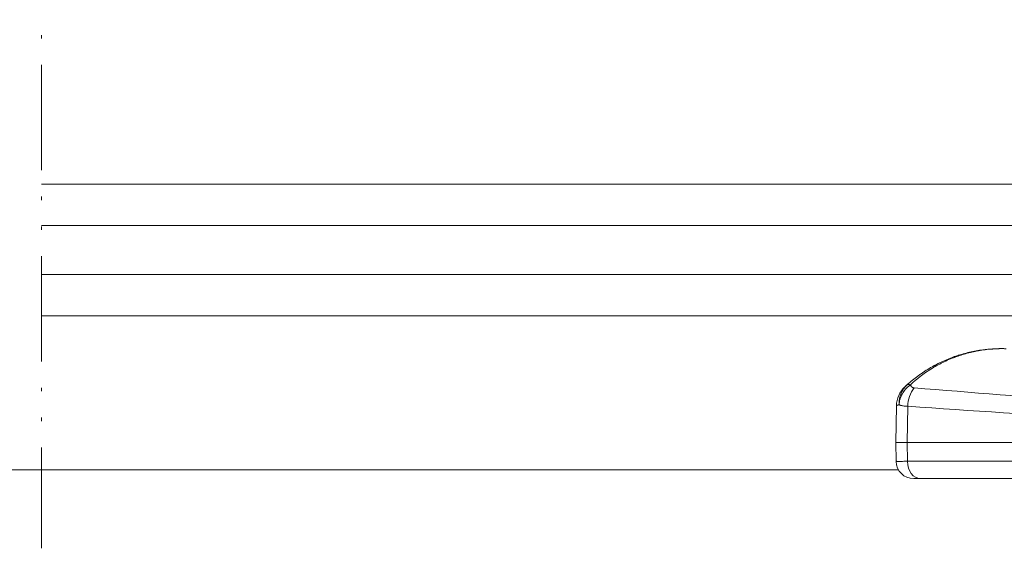
# Model space of a CAD drawing. Units: millimetres. Extents: x 4370 to 6561, y 386 to 999.
# Drawn here: x 5172 to 5200, y 584 to 599 of the extents above; entities that cross this region are included whole.
import ezdxf

# ---------------------------------------------------------------- set-up
doc = ezdxf.new("R2010")
doc.units = ezdxf.units.MM
doc.linetypes.add('ACAD_ISO12W100', pattern=[21, 12, -3, 0, -3, 0, -3])
doc.layers.get('0').update_dxf_attribs({"lineweight": 9})
doc.layers.add('accesorios', color=8, linetype='Continuous', lineweight=15)
doc.layers.add('aux.', color=7, linetype='Continuous', lineweight=15)

# ---------------------------------------------------------------- blocks, each defined once
blk = doc.blocks.new('A$C6279580A')
at = {"layer": 'accesorios', "linetype": 'Continuous', "lineweight": 0}
for p, q in [((-1.16, 83.28), (3.02, 83.36)), ((3.02, 83.36), (5.18, 83.32)), ((3.02, 82.07), (-1.09, 82)), ((3.02, 59.94), (3.02, 82.07)), ((5.18, 82.03), (3.02, 82.07)), ((5.18, 60.07), (5.18, 82.03)), ((7.15, 80.55), (7.15, 58.47))]:
    blk.add_line(p, q, dxfattribs=at)
blk.add_arc((5.15, 81.32), 2, 0, 89, dxfattribs=at)
for centre, major_axis, ratio, start_param, end_param in [((-2.05, 80.73), (1.49, -1.34), 0.232853, 3.141593, 3.650141), ((-1.04, 79.77), (2.99, 0.2), 0.742913, 1.538079, 2.318948), ((5.15, 80.55), (2, 0), 0.743144, 0, 1.553344)]:
    blk.add_ellipse(centre, major_axis=major_axis, ratio=ratio, start_param=start_param, end_param=end_param, dxfattribs=at)
for points, knots in [([(-1.16, 83.28), (-1.55, 83.28), (-1.95, 83.19), (-2.69, 82.86), (-3.02, 82.62), (-3.29, 82.34)], [0.0000001, 0.0000001, 0.0000001, 0.0000001, 0.5, 0.5, 1, 1, 1, 1]), ([(5.18, 83.32), (5.18, 83.32), (5.18, 83.31), (5.18, 83.28), (5.18, 83.26), (5.19, 83.21), (5.19, 83.17), (5.19, 83.09), (5.19, 83.04), (5.19, 82.93), (5.19, 82.87), (5.19, 82.73), (5.19, 82.66), (5.18, 82.5), (5.18, 82.42), (5.18, 82.23), (5.18, 82.14), (5.18, 82.03)], [0, 0, 0, 0, 0.125, 0.125, 0.25, 0.25, 0.375, 0.375, 0.5, 0.5, 0.625, 0.625, 0.75, 0.75, 0.875, 0.875, 1, 1, 1, 1]), ([(-3.56, 82.05), (-3.73, 81.86), (-3.9, 81.66), (-4.23, 81.26), (-4.39, 81.05), (-4.62, 80.74), (-4.69, 80.63), (-4.84, 80.42), (-4.91, 80.32), (-5.13, 79.99), (-5.27, 79.78), (-5.46, 79.44), (-5.53, 79.33), (-5.62, 79.16), (-5.66, 79.1), (-5.7, 79.02), (-5.72, 78.99), (-5.75, 78.93), (-5.76, 78.91), (-5.9, 78.65), (-6.02, 78.42), (-6.18, 78.07), (-6.23, 77.95), (-6.34, 77.72), (-6.39, 77.6), (-6.53, 77.25), (-6.63, 77.01), (-6.76, 76.66), (-6.8, 76.54), (-6.88, 76.3), (-6.92, 76.18), (-7.03, 75.81), (-7.1, 75.57), (-7.22, 75.08), (-7.28, 74.83), (-7.38, 74.33), (-7.43, 74.08), (-7.48, 73.77), (-7.48, 73.71), (-7.5, 73.58), (-7.51, 73.52), (-7.54, 73.33), (-7.55, 73.2), (-7.58, 72.95), (-7.59, 72.82), (-7.61, 72.57), (-7.62, 72.44), (-7.64, 72.19), (-7.64, 72.06), (-7.65, 71.8), (-7.66, 71.68), (-7.66, 71.48), (-7.66, 71.42), (-7.66, 71.36)], [0, 0, 0, 0, 0.065558, 0.065558, 0.131116, 0.131116, 0.163894, 0.163894, 0.196673, 0.196673, 0.262231, 0.262231, 0.29501, 0.29501, 0.311399, 0.311399, 0.319594, 0.319594, 0.327789, 0.327789, 0.393347, 0.393347, 0.426126, 0.426126, 0.458904, 0.458904, 0.524462, 0.524462, 0.557241, 0.557241, 0.59002, 0.59002, 0.655578, 0.655578, 0.721136, 0.721136, 0.786693, 0.786693, 0.803083, 0.803083, 0.819472, 0.819472, 0.852251, 0.852251, 0.88503, 0.88503, 0.917809, 0.917809, 0.950588, 0.950588, 0.983367, 0.983367, 1, 1, 1, 1]), ([(-3.54, 81.68), (-3.58, 81.76), (-3.6, 81.84), (-3.6, 81.97), (-3.59, 82.02), (-3.56, 82.05)], [0, 0, 0, 0, 0.5, 0.5, 1, 1, 1, 1]), ([(-1.27, 82.99), (-1.33, 82.99), (-1.38, 82.99), (-1.5, 82.99), (-1.55, 82.99), (-1.72, 82.97), (-1.83, 82.96), (-1.96, 82.93), (-1.99, 82.93), (-2.04, 82.92), (-2.07, 82.91), (-2.14, 82.89), (-2.2, 82.88), (-2.35, 82.83), (-2.45, 82.8), (-2.64, 82.72), (-2.74, 82.67), (-2.85, 82.61), (-2.87, 82.6), (-2.92, 82.57), (-2.94, 82.56), (-3.01, 82.52), (-3.05, 82.49), (-3.17, 82.41), (-3.25, 82.34), (-3.4, 82.21), (-3.47, 82.15), (-3.54, 82.07)], [0, 0, 0, 0, 0.0625, 0.0625, 0.125, 0.125, 0.25, 0.25, 0.28125, 0.28125, 0.3125, 0.3125, 0.375, 0.375, 0.5, 0.5, 0.625, 0.625, 0.65625, 0.65625, 0.6875, 0.6875, 0.75, 0.75, 0.875, 0.875, 1, 1, 1, 1]), ([(-3.29, 82.34), (-3.29, 82.34), (-3.29, 82.34), (-3.3, 82.34), (-3.3, 82.33), (-3.32, 82.31), (-3.33, 82.29), (-3.36, 82.26), (-3.37, 82.26), (-3.38, 82.25), (-3.39, 82.24), (-3.41, 82.22), (-3.42, 82.2), (-3.45, 82.17), (-3.47, 82.15), (-3.5, 82.11), (-3.52, 82.09), (-3.54, 82.07)], [0, 0, 0, 0, 0.12575, 0.12575, 0.2515, 0.2515, 0.503, 0.503, 0.565875, 0.565875, 0.62875, 0.62875, 0.7545, 0.7545, 0.88025, 0.88025, 1, 1, 1, 1]), ([(-1.27, 82.99), (-1.48, 82.98), (-1.69, 82.94), (-2.01, 82.84), (-2.11, 82.8), (-2.27, 82.74), (-2.35, 82.7), (-2.43, 82.66), (-2.48, 82.63), (-2.5, 82.62), (-2.51, 82.62), (-2.52, 82.61), (-2.69, 82.52), (-2.86, 82.4), (-3.19, 82.11), (-3.36, 81.94), (-3.5, 81.73)], [0, 0, 0, 0, 0.25, 0.25, 0.375, 0.375, 0.4375, 0.46875, 0.484375, 0.492188, 0.492188, 0.5, 0.5, 0.75, 0.75, 1, 1, 1, 1]), ([(-1.09, 82), (-1.09, 82.08), (-1.09, 82.15), (-1.11, 82.29), (-1.11, 82.36), (-1.13, 82.48), (-1.14, 82.54), (-1.16, 82.65), (-1.17, 82.7), (-1.19, 82.77), (-1.19, 82.78), (-1.2, 82.8), (-1.2, 82.81), (-1.21, 82.85), (-1.22, 82.87), (-1.24, 82.93), (-1.26, 82.96), (-1.27, 82.99)], [0, 0, 0, 0, 0.169397, 0.169397, 0.338794, 0.338794, 0.508192, 0.508192, 0.677589, 0.677589, 0.719938, 0.719938, 0.762287, 0.762287, 0.846986, 0.846986, 1, 1, 1, 1]), ([(-3.54, 81.68), (-4.2, 80.98), (-4.8, 80.2), (-5.61, 78.92), (-5.85, 78.47), (-6.2, 77.78), (-6.31, 77.55), (-6.46, 77.19), (-6.54, 77.01), (-6.62, 76.8), (-6.66, 76.69), (-6.68, 76.65), (-6.69, 76.62), (-6.7, 76.6), (-6.86, 76.15), (-7.01, 75.7), (-7.2, 74.99), (-7.26, 74.74), (-7.34, 74.37), (-7.38, 74.18), (-7.42, 73.99), (-7.44, 73.87), (-7.45, 73.8), (-7.5, 73.49), (-7.54, 73.24), (-7.58, 72.87), (-7.6, 72.69), (-7.61, 72.47), (-7.62, 72.37), (-7.62, 72.32), (-7.63, 72.3), (-7.63, 72.28), (-7.63, 72.27), (-7.64, 72.12), (-7.64, 71.98), (-7.65, 71.79), (-7.65, 71.69), (-7.66, 71.59), (-7.66, 71.53), (-7.66, 71.51), (-7.66, 71.49), (-7.66, 71.49), (-7.66, 71.49), (-7.66, 71.49), (-7.66, 71.38), (-7.66, 71.3), (-7.66, 71.19), (-7.66, 71.16), (-7.66, 71.12), (-7.66, 71.1), (-7.66, 71.07), (-7.66, 71.06), (-7.66, 71.06), (-7.66, 71.06), (-7.66, 71.06), (-7.65, 70.89), (-7.65, 70.8), (-7.65, 70.79)], [0, 0, 0, 0, 0.25, 0.25, 0.375, 0.375, 0.4375, 0.4375, 0.46875, 0.484375, 0.492188, 0.496094, 0.496094, 0.5, 0.5, 0.625, 0.625, 0.6875, 0.6875, 0.71875, 0.734375, 0.734375, 0.75, 0.75, 0.8125, 0.8125, 0.84375, 0.859375, 0.867188, 0.871094, 0.873047, 0.873047, 0.875, 0.875, 0.90625, 0.90625, 0.921875, 0.929688, 0.933594, 0.935547, 0.936523, 0.937012, 0.937012, 0.9375, 0.9375, 0.953125, 0.953125, 0.960938, 0.960938, 0.964844, 0.966797, 0.967773, 0.968262, 0.968262, 0.96875, 0.96875, 1, 1, 1, 1]), ([(-3.54, 81.68), (-3.52, 81.67), (-3.5, 81.67), (-3.45, 81.65), (-3.43, 81.64), (-3.39, 81.62), (-3.37, 81.61), (-3.34, 81.59), (-3.33, 81.58), (-3.32, 81.57), (-3.31, 81.56), (-3.3, 81.56), (-3.3, 81.55), (-3.28, 81.53), (-3.27, 81.51), (-3.24, 81.47), (-3.23, 81.45), (-3.21, 81.4), (-3.2, 81.38), (-3.19, 81.32), (-3.18, 81.29), (-3.18, 81.26)], [0, 0, 0, 0, 0.11975, 0.11975, 0.2455, 0.2455, 0.37125, 0.37125, 0.434125, 0.434125, 0.465562, 0.465562, 0.497, 0.497, 0.62275, 0.62275, 0.7485, 0.7485, 0.87425, 0.87425, 1, 1, 1, 1]), ([(7.15, 81.32), (7.15, 81.32), (7.15, 81.25), (7.15, 80.99), (7.15, 80.79), (7.15, 80.55)], [0, 0, 0, 0, 0.5, 0.5, 1, 1, 1, 1]), ([(-7.66, 71.36), (-7.66, 71.29), (-7.66, 71.23), (-7.66, 71.1), (-7.66, 71.04), (-7.65, 70.94), (-7.65, 70.91), (-7.65, 70.86), (-7.65, 70.85), (-7.65, 70.83), (-7.65, 70.82), (-7.65, 70.81), (-7.65, 70.8), (-7.65, 70.79), (-7.65, 70.79), (-7.65, 70.79)], [0, 0, 0, 0, 0.33001, 0.33001, 0.665005, 0.665005, 0.832502, 0.832502, 0.916251, 0.916251, 0.958126, 0.958126, 0.979063, 0.979063, 1, 1, 1, 1])]:
    blk.add_open_spline(points, degree=3, knots=knots, dxfattribs=at)
blk.add_rational_spline([(-1.27, 82.99), (-1.26, 83.02), (-1.26, 83.04), (-1.24, 83.07), (-1.24, 83.09), (-1.23, 83.11), (-1.22, 83.13), (-1.2, 83.18), (-1.19, 83.22), (-1.17, 83.26), (-1.17, 83.27), (-1.16, 83.28), (-1.16, 83.28), (-1.16, 83.28)], [0.99999998616, 0.999999986314, 0.999999986461, 0.999999986699, 0.999999986795, 0.999999986977, 0.999999987062, 0.999999987467, 0.999999987712, 0.999999987955, 0.999999988016, 0.999999988095, 0.999999988113, 0.999999988109], degree=3, knots=[0, 0, 0, 0, 0.122288, 0.122288, 0.21006, 0.21006, 0.297831, 0.297831, 0.648915, 0.648915, 0.824458, 0.824458, 1, 1, 1, 1], dxfattribs=at)
blk.add_rational_spline([(3.02, 83.36), (3.02, 83.36), (3.02, 82.91), (3.02, 82.07)], [1, 0.955734166763, 0.955734166763, 1], degree=3, dxfattribs=at)
for points in [[(-3.54, 82.07), (-3.55, 82.07), (-3.55, 82.06), (-3.56, 82.05)], [(0.39, 60.16), (-0.1, 67.44), (-0.6, 74.72), (-1.09, 82)], [(-3.5, 81.73), (-3.52, 81.71), (-3.53, 81.7), (-3.54, 81.68)], [(-1.64, 61.65), (-2.16, 68.22), (-2.67, 74.76), (-3.18, 81.26)]]:
    blk.add_open_spline(points, degree=3, dxfattribs=at)
blk = doc.blocks.new('A$C47BE4F31')
at = {"rotation": 270}
blk.add_blockref('A$C6279580A', (4.86, 7.15), dxfattribs=at)

msp = doc.modelspace()

# ---------------------------------------------------------------- linework, layer by layer
at = {"layer": 'aux.'}
for p, q in [((5172.763, 594.42), (5202.852, 594.42)), ((5172.763, 593.245), (5202.779, 593.245)), ((5172.763, 591.845), (5202.691, 591.845)), ((5172.763, 590.67), (5202.618, 590.67)), ((5172.763, 586.282), (5109.433, 586.282)), ((5197.167, 586.282), (5172.763, 586.282))]:
    msp.add_line(p, q, dxfattribs=at)
at = {"layer": 'aux.', "linetype": 'ACAD_ISO12W100', "ltscale": 0.25}
msp.add_lwpolyline([(5172.763, 614.169), (5172.763, 584.046)], dxfattribs=at)

# ---------------------------------------------------------------- block references
at = {"xscale": -0.25, "yscale": 0.25, "zscale": 0.25}
msp.add_blockref('A$C47BE4F31', (5219.143, 586.032), dxfattribs=at)

doc.saveas('drawing.dxf')
